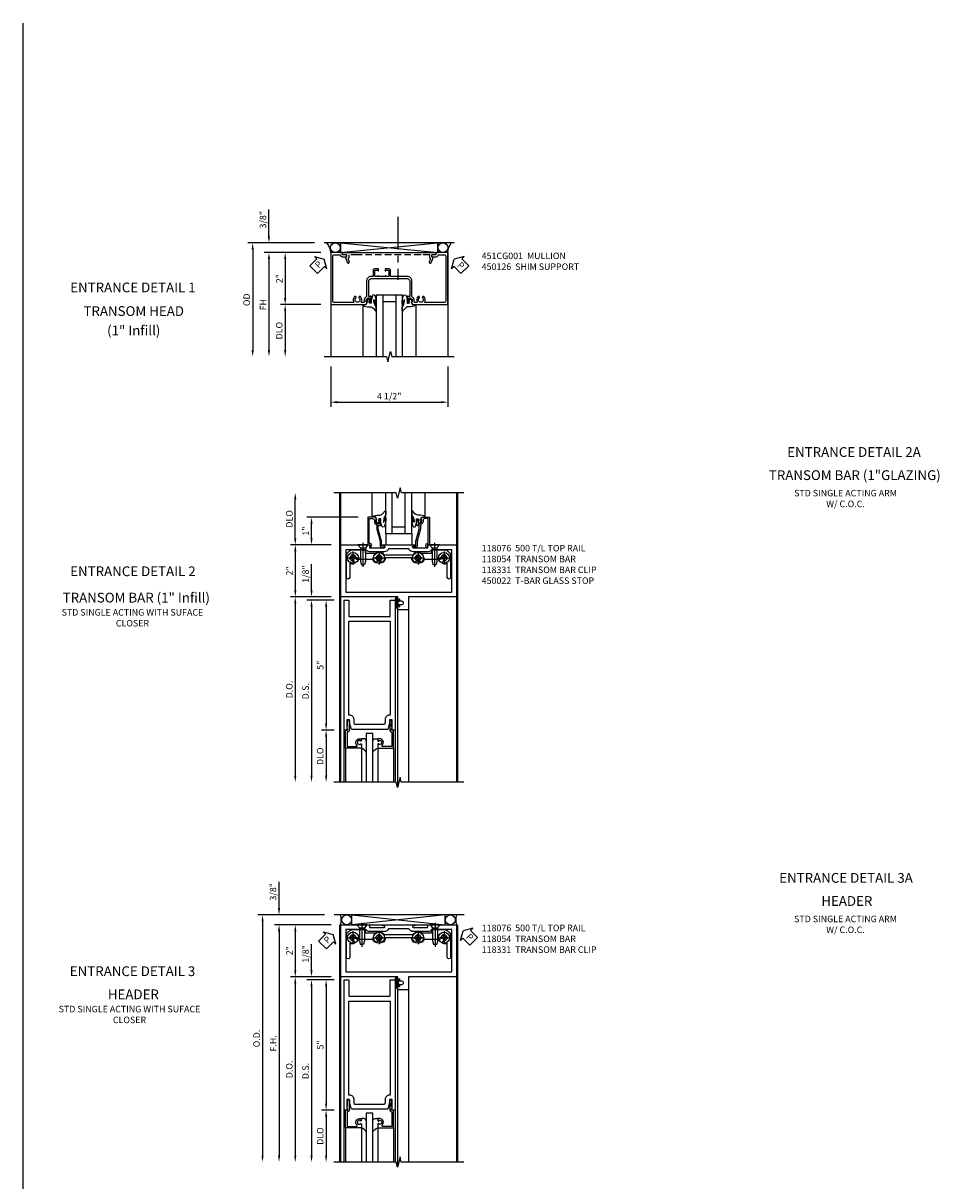
# Model space of a CAD drawing. Units: inches. Extents: x 0 to 139, y 0 to 87.
# Drawn here: x 0 to 36, y 42 to 87 of the extents above; entities that cross this region are included whole.
import ezdxf
from ezdxf.enums import TextEntityAlignment as Align

# ---------------------------------------------------------------- set-up
doc = ezdxf.new("R2010")
doc.units = ezdxf.units.IN
doc.header["$MEASUREMENT"] = 0
doc.linetypes.add('CENTER', pattern=[2, 1.25, -0.25, 0.25, -0.25])
doc.linetypes.add('HIDDEN', pattern=[0.375, 0.25, -0.125])
doc.layers.get('0').update_dxf_attribs({"color": 4})
for name, color, linetype in [('CENTER', 1, 'CENTER'), ('DIME', 2, 'Continuous'), ('FORMAT', 7, 'Continuous'), ('HIDDEN', 3, 'HIDDEN'), ('TEXT', 3, 'Continuous')]:
    doc.layers.add(name, color=color, linetype=linetype)
doc.styles.get("Standard").update_dxf_attribs({"font": 'arial.ttf'})
doc.dimstyles.new('EXT_ON-OFF', dxfattribs={"dimscale": 2, "dimtxt": 0.125, "dimasz": 0.125, "dimexe": 0.09, "dimexo": 0.1875, "dimgap": 0.05, "dimtad": 3, "dimdec": 5, "dimzin": 3, "dimdsep": 46, "dimlunit": 5, "dimtxsty": 'Standard', "dimcen": 0, "dimse2": 1, "dimazin": 0, "dimtfac": 1, "dimtdec": 5, "dimtofl": 0, "dimtmove": 0, "dimatfit": 0, "dimfxl": 0, "dimfrac": 2, "dimtolj": 1, "dimtzin": 3, "dimarcsym": 0})
doc.dimstyles.new('EXT_ON-ON', dxfattribs={"dimscale": 2, "dimtxt": 0.125, "dimasz": 0.125, "dimexe": 0.09, "dimexo": 0.1875, "dimgap": 0.05, "dimtad": 3, "dimdec": 5, "dimzin": 3, "dimdsep": 46, "dimlunit": 5, "dimtxsty": 'Standard', "dimcen": 0, "dimazin": 0, "dimtfac": 1, "dimtdec": 5, "dimtofl": 0, "dimtmove": 0, "dimatfit": 0, "dimfxl": 0, "dimfrac": 2, "dimtolj": 1, "dimtzin": 3, "dimarcsym": 0})

# ---------------------------------------------------------------- blocks, each defined once
blk = doc.blocks.new('*D11')
at = {"layer": 'DIME', "color": 0, "lineweight": -2}
for p, q in [((-1.736, -3.375), (-1.736, -4.93)), ((2.763, -3.375), (2.763, -4.93)), ((-1.486, -4.75), (2.513, -4.75))]:
    blk.add_line(p, q, dxfattribs=at)
at = {"layer": 'DIME', "color": 0}
for points in [[(-1.486, -4.708), (-1.486, -4.792), (-1.736, -4.75)], [(2.513, -4.708), (2.513, -4.792), (2.763, -4.75)]]:
    blk.add_solid(points, dxfattribs=at)
at = {"layer": 'DIME', "color": 0, "insert": (0.513, -4.521), "char_height": 0.25, "attachment_point": 5}
blk.add_mtext('\\A1;4 1/2"', dxfattribs=at)
blk = doc.blocks.new('*D12')
at = {"layer": 'DIME', "color": 0, "lineweight": -2}
for p, q in [((-4.111, 1.625), (-4.111, 2.653)), ((-2.361, 1.375), (-4.291, 1.375)), ((-2.111, 1), (-4.291, 1)), ((-4.111, 0.75), (-4.111, 0.5))]:
    blk.add_line(p, q, dxfattribs=at)
at = {"layer": 'DIME', "color": 0}
for points in [[(-4.153, 1.625), (-4.07, 1.625), (-4.111, 1.375)], [(-4.153, 0.75), (-4.07, 0.75), (-4.111, 1)]]:
    blk.add_solid(points, dxfattribs=at)
at = {"layer": 'DIME', "color": 0, "insert": (-4.341, 2.264), "char_height": 0.25, "attachment_point": 5, "rotation": 90}
blk.add_mtext('\\A1;3/8"', dxfattribs=at)
blk = doc.blocks.new('*D13')
at = {"layer": 'DIME', "color": 0, "lineweight": -2}
for p, q in [((-2.361, 1.375), (-4.916, 1.375)), ((-4.736, 1.125), (-4.736, -2.75))]:
    blk.add_line(p, q, dxfattribs=at)
at = {"layer": 'DIME', "color": 0}
for points in [[(-4.778, 1.125), (-4.695, 1.125), (-4.736, 1.375)], [(-4.778, -2.75), (-4.695, -2.75), (-4.736, -3)]]:
    blk.add_solid(points, dxfattribs=at)
at = {"layer": 'DIME', "color": 0, "insert": (-4.966, -0.813), "char_height": 0.25, "attachment_point": 5, "rotation": 90}
blk.add_mtext('\\A1;OD', dxfattribs=at)
blk = doc.blocks.new('*D14')
at = {"layer": 'DIME', "color": 0, "lineweight": -2}
for p, q in [((-2.111, 1), (-4.291, 1)), ((-4.111, 0.75), (-4.111, -2.75))]:
    blk.add_line(p, q, dxfattribs=at)
at = {"layer": 'DIME', "color": 0}
for points in [[(-4.153, 0.75), (-4.07, 0.75), (-4.111, 1)], [(-4.153, -2.75), (-4.07, -2.75), (-4.111, -3)]]:
    blk.add_solid(points, dxfattribs=at)
at = {"layer": 'DIME', "color": 0, "insert": (-4.336, -1), "char_height": 0.25, "attachment_point": 5, "rotation": 90}
blk.add_mtext('\\A1;FH', dxfattribs=at)
blk = doc.blocks.new('*D15')
at = {"layer": 'DIME', "color": 0, "lineweight": -2}
for p, q in [((-2.111, 1), (-3.666, 1)), ((-3.486, 0.75), (-3.486, -0.75)), ((-2.111, -1), (-3.666, -1))]:
    blk.add_line(p, q, dxfattribs=at)
at = {"layer": 'DIME', "color": 0}
for points in [[(-3.528, 0.75), (-3.445, 0.75), (-3.486, 1)], [(-3.528, -0.75), (-3.445, -0.75), (-3.486, -1)]]:
    blk.add_solid(points, dxfattribs=at)
at = {"layer": 'DIME', "color": 0, "insert": (-3.712, 0), "char_height": 0.25, "attachment_point": 5, "rotation": 90}
blk.add_mtext('\\A1;2"', dxfattribs=at)
blk = doc.blocks.new('*D16')
at = {"layer": 'DIME', "color": 0, "lineweight": -2}
for p, q in [((-2.111, -1), (-3.666, -1)), ((-3.486, -1.25), (-3.486, -2.75))]:
    blk.add_line(p, q, dxfattribs=at)
at = {"layer": 'DIME', "color": 0}
for points in [[(-3.528, -1.25), (-3.445, -1.25), (-3.486, -1)], [(-3.528, -2.75), (-3.445, -2.75), (-3.486, -3)]]:
    blk.add_solid(points, dxfattribs=at)
at = {"layer": 'DIME', "color": 0, "insert": (-3.716, -2), "char_height": 0.25, "attachment_point": 5, "rotation": 90}
blk.add_mtext('\\A1;DLO', dxfattribs=at)
blk = doc.blocks.new('PSEAL1')
at = {"layer": 'TEXT', "color": 7}
for p, q in [((-0.575, 0.21), (-0.196, 0.21)), ((-0.575, 0.21), (-0.575, -0.21)), ((-0.196, 0.21), (-0.196, 0.338)), ((-0.196, 0.338), (0, 0)), ((-0.196, -0.338), (0, 0)), ((-0.575, -0.21), (-0.196, -0.21)), ((-0.196, -0.21), (-0.196, -0.338))]:
    blk.add_line(p, q, dxfattribs=at)
at = {"layer": 'TEXT', "color": 3}
blk.add_text('P', height=0.25, dxfattribs=at).set_placement((-0.413, -0.116))
blk = doc.blocks.new('PSEAL2')
at = {"layer": 'TEXT', "color": 7}
for p, q in [((0.196, 0.338), (0, 0)), ((0.196, -0.338), (0, 0)), ((0.196, 0.21), (0.196, 0.338)), ((0.575, 0.21), (0.196, 0.21)), ((0.575, 0.21), (0.575, -0.21)), ((0.196, -0.21), (0.196, -0.338)), ((0.575, -0.21), (0.196, -0.21))]:
    blk.add_line(p, q, dxfattribs=at)
at = {"layer": 'TEXT', "color": 3}
blk.add_text('P', height=0.25, dxfattribs=at).set_placement((0.247, -0.116))
blk = doc.blocks.new('B451CG001')
blk.add_lwpolyline([(0.92, -0.557, -0.568098), (0.89, -0.574, 0.339754), (0.692, -0.606), (0.692, -0.65), (0.721, -0.667, 0.386545), (0.735, -0.664, -3.127286), (0.735, -0.775, 0.386545), (0.721, -0.772), (0.692, -0.789), (0.692, -0.833, 0.339754), (0.89, -0.865, -0.568098), (0.92, -0.882), (0.92, -1.61, -0.414214), (0.86, -1.67), (-0.86, -1.67, -0.414214), (-0.92, -1.61), (-0.92, -1.375), (-0.9, -1.375, 0.414214), (-0.84, -1.315), (-0.84, -1.125), (-0.858, -1.125, 0.414214), (-0.92, -1.187), (-0.92, -1.295), (-1, -1.295), (-1, -1.75), (1, -1.75), (1, -0.392), (0.897, -0.356), (0.897, -0.385), (0.826, -0.385, -0.198912), (0.808, -0.378), (0.741, -0.311), (0.741, -0.269, -0.354119), (0.757, -0.25), (0.859, -0.227), (0.897, -0.227), (0.897, -0.256), (0.909, -0.256, 0.414214), (0.929, -0.236), (0.929, -0.207, 0.414214), (0.909, -0.188), (0.708, -0.188, 0.414214), (0.669, -0.226), (0.691, -0.226), (0.691, -0.268, -0.414214), (0.671, -0.288), (0.1, -0.288, -0.414214), (0, -0.188), (0, 0.082), (-0.01, 0.092), (0, 0.102), (0, 0.332), (-0.01, 0.342), (0, 0.352), (0, 1.187, -0.414214), (0.1, 1.288), (0.671, 1.288, -0.414214), (0.691, 1.268), (0.691, 1.226), (0.669, 1.226, 0.414214), (0.708, 1.187), (0.909, 1.187, 0.414214), (0.929, 1.207), (0.929, 1.236, 0.414214), (0.909, 1.256), (0.897, 1.256), (0.897, 1.227), (0.859, 1.227), (0.757, 1.25, -0.354119), (0.741, 1.269), (0.741, 1.311), (0.808, 1.378, -0.198912), (0.826, 1.385), (0.897, 1.385), (0.897, 1.356), (1, 1.392), (1, 2.75), (-1, 2.75), (-1, 2.295), (-0.92, 2.295), (-0.92, 2.187, 0.414214), (-0.858, 2.125), (-0.84, 2.125), (-0.84, 2.315, 0.414214), (-0.9, 2.375), (-0.92, 2.375), (-0.92, 2.61, -0.414214), (-0.86, 2.67), (0.86, 2.67, -0.414214), (0.92, 2.61), (0.92, 1.882, -0.568098), (0.89, 1.865, 0.339754), (0.692, 1.833), (0.692, 1.789), (0.721, 1.772, 0.386545), (0.735, 1.775, -3.127286), (0.735, 1.664, 0.386545), (0.721, 1.667), (0.692, 1.65), (0.692, 1.606, 0.339754), (0.89, 1.574, -0.568098), (0.92, 1.557), (0.92, 1.485, -0.414214), (0.9, 1.465), (0.826, 1.465, 0.19902), (0.752, 1.435), (0.692, 1.375, -0.19902), (0.674, 1.368), (0.09, 1.368, 0.414214), (-0.08, 1.198), (-0.08, 0.573, -0.414214), (-0.1, 0.553), (-0.305, 0.553, 0.414214), (-0.375, 0.483), (-0.375, 0.342), (-0.31, 0.342, 1), (-0.31, 0.373), (-0.31, 0.373, -0.414214), (-0.325, 0.388), (-0.325, 0.468, -0.414214), (-0.31, 0.483), (-0.095, 0.483, -0.414214), (-0.08, 0.468), (-0.08, 0.388, -0.419023), (-0.095, 0.373, 1.008231), (-0.096, 0.342), (-0.08, 0.342), (-0.08, 0.092), (-0.096, 0.092, 1), (-0.096, 0.061), (-0.095, 0.061, -0.414214), (-0.08, 0.046), (-0.08, -0.034, -0.414214), (-0.095, -0.049), (-0.31, -0.049, -0.414214), (-0.325, -0.034), (-0.325, 0.046, -0.419023), (-0.31, 0.061, 1.008231), (-0.31, 0.092), (-0.375, 0.092), (-0.375, -0.049, 0.414214), (-0.305, -0.119), (-0.095, -0.119, -0.414214), (-0.08, -0.134), (-0.08, -0.198, 0.414214), (0.09, -0.368), (0.674, -0.368, -0.19902), (0.692, -0.375), (0.752, -0.435, 0.19902), (0.826, -0.465), (0.9, -0.465, -0.414214), (0.92, -0.485)], format="xyb", close=True)
blk = doc.blocks.new('B027074-M')
blk.add_lwpolyline([(0.062, 0.144), (0.035, 0.149), (0.069, 0.257), (0.13, 0.261), (0.205, 0.259), (0.195, 0.29, 0.12571), (-0.037, 0.341, -0.226084), (-0.19, 0.391), (-0.286, 0.502, 0.644976), (-0.312, 0.49), (-0.31, 0.361, 0.151869), (-0.294, 0.316), (-0.255, 0.257, -0.029345), (-0.238, 0.205), (-0.221, 0.083, -0.653812), (-0.241, 0.076), (-0.285, 0.241, 0.888636), (-0.31, 0.239), (-0.31, 0.105, 0.064205), (-0.268, -0.084, 0.689636), (-0.165, -0.084, 0.070356), (-0.124, 0.105), (-0.124, 0.201), (-0.051, 0.201), (-0.029, 0.147), (-0.068, 0.142), (-0.034, 0.106), (-0.065, 0.084), (-0.004, 0.03), (0.052, 0.096), (0.027, 0.106)], format="xyb", close=True)
blk = doc.blocks.new('GT100')
for p, q in [((-1, -0.625), (-1, -3)), ((0, -0.625), (-1, -0.625)), ((-0.75, -0.625), (-0.75, -3)), ((-0.25, -0.875), (-0.75, -0.875)), ((-0.25, -0.625), (-0.25, -3)), ((0, -0.625), (0, -3)), ((-1.518, -1), (-1.518, -3)), ((0.517, -1), (0.517, -3))]:
    blk.add_line(p, q)
at = {"rotation": 180}
blk.add_blockref('B027074-M', (-1.312, -0.742), dxfattribs=at)
at = {"xscale": -1, "rotation": 180}
blk.add_blockref('B027074-M', (0.312, -0.742), dxfattribs=at)
blk = doc.blocks.new('B450126-S')
blk.add_lwpolyline([(0.674, 1.679, -0.315299), (0.655, 1.693), (0.654, 1.696, 0.415727), (0.628, 1.707), (0.516, 1.667, -0.998593), (0.492, 1.732), (0.709, 1.811), (0.709, 1.749), (0.795, 1.749), (0.795, 1.919), (0.875, 1.919), (0.875, -1.67), (0.795, -1.67), (0.795, -1.5), (0.709, -1.5), (0.709, -1.563), (0.492, -1.484, -1.000483), (0.516, -1.418), (0.628, -1.459, 0.414245), (0.654, -1.447), (0.655, -1.444, -0.315517), (0.674, -1.43), (0.795, -1.43), (0.795, -1.104), (0.805, -1.094), (0.795, -1.084), (0.795, 1.333), (0.805, 1.343), (0.795, 1.353), (0.795, 1.679), (0.674, 1.679)], format="xyb", close=True)
blk = doc.blocks.new('*D30')
at = {"layer": 'DIME', "color": 0, "lineweight": -2}
for p, q in [((-0.343, 2), (-1.898, 2)), ((-1.718, 1.75), (-1.718, 0.25)), ((-0.344, 0), (-1.898, 0))]:
    blk.add_line(p, q, dxfattribs=at)
at = {"layer": 'DIME', "color": 0}
for points in [[(-1.76, 1.75), (-1.677, 1.75), (-1.718, 2)], [(-1.76, 0.25), (-1.677, 0.25), (-1.718, 0)]]:
    blk.add_solid(points, dxfattribs=at)
at = {"layer": 'DIME', "color": 0, "insert": (-1.944, 1), "char_height": 0.25, "attachment_point": 5, "rotation": 90}
blk.add_mtext('\\A1;2"', dxfattribs=at)
blk = doc.blocks.new('*D31')
at = {"layer": 'DIME', "color": 0, "lineweight": -2}
for p, q in [((-1.095, 0.25), (-1.095, 1.255)), ((-0.344, 0), (-1.275, 0)), ((-0.219, -0.125), (-1.275, -0.125)), ((-1.095, -0.375), (-1.095, -0.625))]:
    blk.add_line(p, q, dxfattribs=at)
at = {"layer": 'DIME', "color": 0}
for points in [[(-1.136, 0.25), (-1.053, 0.25), (-1.095, 0)], [(-1.136, -0.375), (-1.053, -0.375), (-1.095, -0.125)]]:
    blk.add_solid(points, dxfattribs=at)
at = {"layer": 'DIME', "color": 0, "insert": (-1.324, 0.878), "char_height": 0.25, "attachment_point": 5, "rotation": 90}
blk.add_mtext('\\A1;1/8"', dxfattribs=at)
blk = doc.blocks.new('*D32')
at = {"layer": 'DIME', "color": 0, "lineweight": -2}
for p, q in [((-0.344, 0), (-1.9, 0)), ((-1.72, -0.25), (-1.72, -6.873))]:
    blk.add_line(p, q, dxfattribs=at)
at = {"layer": 'DIME', "color": 0}
for points in [[(-1.761, -0.25), (-1.678, -0.25), (-1.72, 0)], [(-1.761, -6.873), (-1.678, -6.873), (-1.72, -7.123)]]:
    blk.add_solid(points, dxfattribs=at)
at = {"layer": 'DIME', "color": 0, "insert": (-1.949, -3.561), "char_height": 0.25, "attachment_point": 5, "rotation": 90}
blk.add_mtext('\\A1;D.O.', dxfattribs=at)
blk = doc.blocks.new('*D33')
at = {"layer": 'DIME', "color": 0, "lineweight": -2}
for p, q in [((-0.219, -0.125), (-1.274, -0.125)), ((-1.094, -0.375), (-1.094, -6.873))]:
    blk.add_line(p, q, dxfattribs=at)
at = {"layer": 'DIME', "color": 0}
for points in [[(-1.136, -0.375), (-1.053, -0.375), (-1.094, -0.125)], [(-1.136, -6.873), (-1.053, -6.873), (-1.094, -7.123)]]:
    blk.add_solid(points, dxfattribs=at)
at = {"layer": 'DIME', "color": 0, "insert": (-1.323, -3.624), "char_height": 0.25, "attachment_point": 5, "rotation": 90}
blk.add_mtext('\\A1;D.S.', dxfattribs=at)
blk = doc.blocks.new('*D34')
at = {"layer": 'DIME', "color": 0, "lineweight": -2}
for p, q in [((0.696, 3.062), (-1.275, 3.062)), ((-1.095, 2.25), (-1.095, 2.812)), ((-0.344, 2), (-1.275, 2))]:
    blk.add_line(p, q, dxfattribs=at)
at = {"layer": 'DIME', "color": 0}
for points in [[(-1.136, 2.812), (-1.053, 2.812), (-1.095, 3.062)], [(-1.136, 2.25), (-1.053, 2.25), (-1.095, 2)]]:
    blk.add_solid(points, dxfattribs=at)
at = {"layer": 'DIME', "color": 0, "insert": (-1.32, 2.531), "char_height": 0.25, "attachment_point": 5, "rotation": 90}
blk.add_mtext('\\A1;1"', dxfattribs=at)
blk = doc.blocks.new('*D35')
at = {"layer": 'DIME', "color": 0, "lineweight": -2}
for p, q in [((-1.72, 2.25), (-1.72, 3.749)), ((-0.344, 2), (-1.9, 2))]:
    blk.add_line(p, q, dxfattribs=at)
at = {"layer": 'DIME', "color": 0}
for points in [[(-1.762, 3.749), (-1.678, 3.749), (-1.72, 3.999)], [(-1.762, 2.25), (-1.678, 2.25), (-1.72, 2)]]:
    blk.add_solid(points, dxfattribs=at)
at = {"layer": 'DIME', "color": 0, "insert": (-1.949, 3), "char_height": 0.25, "attachment_point": 5, "rotation": 90}
blk.add_mtext('\\A1;DLO', dxfattribs=at)
blk = doc.blocks.new('B027078')
for points in [[(2.218, -0.388), (2.218, -0.076, 1), (2.124, -0.076), (2.124, -0.388, 1)], [(2.198, -0.388), (2.198, -0.076, 1), (2.144, -0.076), (2.144, -0.388, 1)], [(2.238, -0.29), (2.282, -0.29, -0.414214), (2.292, -0.3), (2.292, -0.36, -0.414214), (2.285, -0.367), (2.279, -0.367, -0.414214), (2.272, -0.36), (2.272, -0.31), (2.228, -0.31, -0.414214), (2.218, -0.3), (2.218, -0.165, -0.414214), (2.228, -0.155), (2.272, -0.155), (2.272, -0.104, -0.414214), (2.279, -0.097), (2.285, -0.097, -0.414214), (2.292, -0.104), (2.292, -0.165, -0.414214), (2.282, -0.175), (2.238, -0.175)]]:
    blk.add_lwpolyline(points, format="xyb", close=True)
blk = doc.blocks.new('B118054')
blk.add_lwpolyline([(2.859, 2, -1), (2.859, 1.953), (2.819, 1.953, 0.991311), (2.819, 1.891), (3.382, 1.891), (3.382, 1.968, -1), (3.382, 2), (4.483, 2), (4.483, 0), (2.632, 0), (2.632, -0.5), (2.257, -0.5, -0.414214), (2.226, -0.469), (2.226, -0.338, -1), (2.26, -0.338), (2.26, -0.356, 1), (2.306, -0.356), (2.306, -0.294), (2.382, -0.294, 1), (2.382, -0.169), (2.306, -0.169), (2.306, -0.106, 1), (2.26, -0.106), (2.26, -0.124, -1), (2.226, -0.124), (2.226, 0), (0.031, 0), (0.031, 2), (1.132, 2, -1), (1.132, 1.968), (1.132, 1.891), (1.695, 1.891, 1.008765), (1.695, 1.953), (1.656, 1.953, -1.008765), (1.656, 2), (2.859, 2)], format="xyb")
blk.add_lwpolyline([(0.219, 1.812), (0.219, 0.188), (4.295, 0.188), (4.295, 1.812), (3.517, 1.813, -0.267949), (3.382, 1.735), (2.816, 1.735, -0.286745), (2.65, 1.843), (1.865, 1.843, -0.296213), (1.692, 1.735), (1.132, 1.735, -0.267949), (0.997, 1.813)], format="xyb", close=True)
blk = doc.blocks.new('B118331')
blk.add_lwpolyline([(0.499, 1.386, -1), (0.499, 1.261, -0.13847), (0.374, 1.296), (0.374, 0.75, -1), (0.249, 0.75), (0.249, 1.562, -0.414214), (0.499, 1.812), (0.936, 1.812, -0.414214), (0.968, 1.78), (0.968, 1.719, 0.414214), (1, 1.687), (1.366, 1.687, -0.427664), (1.693, 1.624), (2.806, 1.624, -0.427664), (3.133, 1.687), (3.498, 1.687, 0.414214), (3.53, 1.719), (3.53, 1.78, -0.414214), (3.562, 1.812), (3.999, 1.812, -0.414214), (4.249, 1.562), (4.249, 0.75, -1), (4.124, 0.75), (4.124, 1.296, -0.13847), (3.999, 1.261, -1), (3.999, 1.386, 2.414214), (3.885, 1.5, -0.414214), (3.823, 1.437), (3.23, 1.437, -0.130945), (3.168, 1.331, -1), (3.08, 1.419, 2.414214), (2.919, 1.419, -1), (2.83, 1.331, -0.198369), (2.76, 1.499), (1.738, 1.499, -0.198369), (1.668, 1.331, -1), (1.58, 1.419, 2.414214), (1.419, 1.419, -1), (1.33, 1.331, -0.130945), (1.269, 1.437), (0.676, 1.437, -0.414214), (0.613, 1.5, 2.414214)], format="xyb", close=True)
blk = doc.blocks.new('B028750-H')
for p, q in [((-0.13, 0.017), (-0.082, 0.017)), ((-0.13, 0.017), (-0.13, -0.017)), ((-0.017, 0.13), (-0.017, 0.082)), ((-0.017, 0.13), (0.017, 0.13)), ((0.017, 0.13), (0.017, 0.082)), ((0.082, 0.017), (0.13, 0.017)), ((0.13, 0.017), (0.13, -0.017)), ((-0.13, -0.017), (-0.082, -0.017)), ((-0.017, -0.082), (-0.017, -0.13)), ((-0.017, -0.13), (0.017, -0.13)), ((0.017, -0.082), (0.017, -0.13)), ((0.082, -0.017), (0.13, -0.017))]:
    blk.add_line(p, q)
blk.add_circle((0, 0), 0.212)
for centre, start, end in [((-0.082, 0.082), 270, 0), ((0.082, 0.082), 180, 270), ((-0.082, -0.082), 0, 89.9999), ((0.082, -0.082), 90, 180)]:
    blk.add_arc(centre, 0.0647, start, end)
at = {"layer": 'CENTER'}
for p, q in [((-0.25, 0), (0.25, 0)), ((0, 0.25), (0, -0.25))]:
    blk.add_line(p, q, dxfattribs=at)
blk = doc.blocks.new('B028337')
for p, q in [((0.004, 0.192), (0.12, 0.095)), ((0.004, 0.192), (0.004, -0.192)), ((0.12, 0.095), (0.629, 0.095)), ((0.12, -0.095), (0.12, 0.095)), ((0.629, 0.095), (0.754, 0.065)), ((0.754, -0.065), (0.754, 0.065)), ((0.004, -0.192), (0.12, -0.095)), ((0.12, -0.095), (0.629, -0.095)), ((0.12, -0.095), (0.629, -0.095)), ((0.629, -0.095), (0.754, -0.065))]:
    blk.add_line(p, q)
at = {"layer": 'CENTER'}
blk.add_line((-0.073, 0), (0.852, 0), dxfattribs=at)
blk = doc.blocks.new('B027300')
for p, q in [((-0.5, 0), (0.5, 0)), ((-0.5, 0), (-0.5, -0.437)), ((0.5, 0), (0.5, -0.437)), ((-0.5, -0.437), (0.5, -0.437))]:
    blk.add_line(p, q)
blk = doc.blocks.new('B450022')
blk.add_lwpolyline([(-0.099, 0), (-0.071, -0.048, -0.34142), (-0.073, -0.06), (-0.094, -0.081, -0.546543), (-0.127, -0.074), (-0.144, -0.027, -0.520739), (-0.091, 0.05), (-0.05, 0.05), (-0.05, 1.012), (-0.182, 1.012, 0.414214), (-0.252, 0.942), (-0.252, 0.888, -0.198912), (-0.274, 0.835), (-0.343, 0.767, 0.198912), (-0.35, 0.749), (-0.35, 0.599), (-0.476, 0.137), (-0.476, -0.047, -0.414214), (-0.526, -0.097), (-0.651, -0.097, -0.852264), (-0.655, -0.068), (-0.526, -0.033), (-0.526, 0.144), (-0.4, 0.606), (-0.4, 0.754), (-0.462, 0.754), (-0.462, 0.732, -0.414214), (-0.5, 0.77), (-0.5, 0.972, -0.414214), (-0.48, 0.992), (-0.451, 0.992, -0.414214), (-0.431, 0.972), (-0.431, 0.96), (-0.46, 0.96), (-0.46, 0.922), (-0.438, 0.82, 0.35225), (-0.418, 0.804), (-0.376, 0.804), (-0.309, 0.87, 0.1994), (-0.302, 0.888), (-0.302, 0.96), (-0.331, 0.96), (-0.295, 1.062), (0, 1.062), (0, 0)], format="xyb", close=True)
blk = doc.blocks.new('*D36')
at = {"layer": 'DIME', "color": 0, "lineweight": -2}
for p, q in [((-0.25, -0.125), (-0.744, -0.125)), ((-0.564, -0.375), (-0.564, -4.875)), ((-0.25, -5.125), (-0.744, -5.125))]:
    blk.add_line(p, q, dxfattribs=at)
at = {"layer": 'DIME', "color": 0}
for points in [[(-0.606, -0.375), (-0.523, -0.375), (-0.564, -0.125)], [(-0.606, -4.875), (-0.523, -4.875), (-0.564, -5.125)]]:
    blk.add_solid(points, dxfattribs=at)
at = {"layer": 'DIME', "color": 0, "insert": (-0.791, -2.625), "char_height": 0.25, "attachment_point": 5, "rotation": 90}
blk.add_mtext('\\A1;5"', dxfattribs=at)
blk = doc.blocks.new('*D37')
at = {"layer": 'DIME', "color": 0, "lineweight": -2}
for p, q in [((-0.25, -5.125), (-0.744, -5.125)), ((-0.564, -5.375), (-0.564, -6.873))]:
    blk.add_line(p, q, dxfattribs=at)
at = {"layer": 'DIME', "color": 0}
for points in [[(-0.606, -5.375), (-0.523, -5.375), (-0.564, -5.125)], [(-0.606, -6.873), (-0.523, -6.873), (-0.564, -7.123)]]:
    blk.add_solid(points, dxfattribs=at)
at = {"layer": 'DIME', "color": 0, "insert": (-0.794, -6.124), "char_height": 0.25, "attachment_point": 5, "rotation": 90}
blk.add_mtext('\\A1;DLO', dxfattribs=at)
blk = doc.blocks.new('B118076')
blk.add_lwpolyline([(1.805, -5.093), (0.405, -5.093), (0.339, -4.844), (0.339, -4.719), (0.23, -4.719), (0.23, -5.078), (0.262, -5.078), (0.262, -5.125), (0.125, -5.125), (0.125, -0.125), (0.313, -0.125), (0.313, -0.75), (1.897, -0.75), (1.897, -0.125), (2.085, -0.125), (2.085, -5.125), (1.948, -5.125), (1.948, -5.078), (1.98, -5.078), (1.98, -4.719), (1.871, -4.719), (1.871, -4.844)], close=True)
blk.add_lwpolyline([(0.339, -4.548), (0.313, -4.548), (0.313, -0.938), (1.897, -0.938), (1.897, -4.548), (1.871, -4.548, 0.414214), (1.701, -4.718), (1.701, -4.822), (1.679, -4.905), (0.531, -4.905), (0.509, -4.822), (0.509, -4.718, 0.414214)], format="xyb", close=True)
blk = doc.blocks.new('B118013')
blk.add_lwpolyline([(0, 0), (0, -0.062), (-0.02, -0.062), (-0.02, -0.094), (0, -0.169), (0, -0.35, 0.956228), (0.078, -0.35), (0.078, -0.25), (0.062, -0.25), (0.062, 0, 0.414214), (0, 0.062), (-0.017, 0.062), (-0.017, 0.626), (0.335, 0.626, -0.68096), (0.356, 0.571, 0.678541), (0.453, 0.329), (0.53, 0.329), (0.53, 0.392, 0.409635), (0.499, 0.422), (0.491, 0.422), (0.491, 0.391), (0.453, 0.391, -1), (0.453, 0.547), (0.491, 0.547), (0.491, 0.516), (0.499, 0.516, 0.414442), (0.53, 0.547), (0.53, 0.688), (-0.079, 0.688), (-0.079, 0)], format="xyb", close=True)
blk = doc.blocks.new('B027563')
blk.add_line((0.098, 0.359), (0.02, 0.359))
for centre, radius, start, end in [((0.02, 0.339), 0.02, 90.0301, 180), ((-0.091, -0.291), 0.305, 24.1991, 72.6669), ((0.098, 0.27), 0.0891, 0, 90)]:
    blk.add_arc(centre, radius, start, end)
blk = doc.blocks.new('S118GT01')
at = {"linetype": 'Continuous'}
for p, q in [((-0.0785, -0.688), (-0.0785, -1.9992)), ((0.5305, -0.688), (0.5305, -1.9992)), ((1.1555, -0.688), (1.1555, -1.9992)), ((1.7645, -0.688), (1.7645, -1.9992))]:
    blk.add_line(p, q, dxfattribs=at)
blk.add_lwpolyline([(0.968, -2), (0.968, -0.125), (0.718, -0.125), (0.718, -2)], dxfattribs=at)
at = {"linetype": 'Continuous', "xscale": -1, "rotation": 180}
blk.add_blockref('B118013', (0, 0), dxfattribs=at)
at = {"linetype": 'Continuous', "rotation": 180}
blk.add_blockref('B118013', (1.686, 0), dxfattribs=at)
at = {"linetype": 'Continuous'}
blk.add_blockref('B027563', (0.5305, -0.688), dxfattribs=at)
at = {"linetype": 'Continuous', "xscale": -1}
blk.add_blockref('B027563', (1.1555, -0.688), dxfattribs=at)
blk = doc.blocks.new('*D39')
at = {"layer": 'DIME', "color": 0, "lineweight": -2}
for p, q in [((-1.095, 0.25), (-1.095, 1.255)), ((-0.344, 0), (-1.275, 0)), ((-0.219, -0.125), (-1.275, -0.125)), ((-1.095, -0.375), (-1.095, -0.625))]:
    blk.add_line(p, q, dxfattribs=at)
at = {"layer": 'DIME', "color": 0}
for points in [[(-1.136, 0.25), (-1.053, 0.25), (-1.095, 0)], [(-1.136, -0.375), (-1.053, -0.375), (-1.095, -0.125)]]:
    blk.add_solid(points, dxfattribs=at)
at = {"layer": 'DIME', "color": 0, "insert": (-1.324, 0.878), "char_height": 0.25, "attachment_point": 5, "rotation": 90}
blk.add_mtext('\\A1;1/8"', dxfattribs=at)
blk = doc.blocks.new('*D40')
at = {"layer": 'DIME', "color": 0, "lineweight": -2}
for p, q in [((-0.344, 0), (-1.9, 0)), ((-1.72, -0.25), (-1.72, -6.874))]:
    blk.add_line(p, q, dxfattribs=at)
at = {"layer": 'DIME', "color": 0}
for points in [[(-1.761, -0.25), (-1.678, -0.25), (-1.72, 0)], [(-1.761, -6.874), (-1.678, -6.874), (-1.72, -7.124)]]:
    blk.add_solid(points, dxfattribs=at)
at = {"layer": 'DIME', "color": 0, "insert": (-1.949, -3.562), "char_height": 0.25, "attachment_point": 5, "rotation": 90}
blk.add_mtext('\\A1;D.O.', dxfattribs=at)
blk = doc.blocks.new('*D41')
at = {"layer": 'DIME', "color": 0, "lineweight": -2}
for p, q in [((-0.343, 2), (-2.523, 2)), ((-2.343, 1.75), (-2.343, -6.874))]:
    blk.add_line(p, q, dxfattribs=at)
at = {"layer": 'DIME', "color": 0}
for points in [[(-2.385, 1.75), (-2.302, 1.75), (-2.343, 2)], [(-2.385, -6.874), (-2.302, -6.874), (-2.343, -7.124)]]:
    blk.add_solid(points, dxfattribs=at)
at = {"layer": 'DIME', "color": 0, "insert": (-2.568, -2.562), "char_height": 0.25, "attachment_point": 5, "rotation": 90}
blk.add_mtext('\\A1;F.H.', dxfattribs=at)
blk = doc.blocks.new('*D42')
at = {"layer": 'DIME', "color": 0, "lineweight": -2}
for p, q in [((-0.601, 2.375), (-3.157, 2.375)), ((-2.977, 2.125), (-2.977, -6.874))]:
    blk.add_line(p, q, dxfattribs=at)
at = {"layer": 'DIME', "color": 0}
for points in [[(-3.019, 2.125), (-2.935, 2.125), (-2.977, 2.375)], [(-3.019, -6.874), (-2.935, -6.874), (-2.977, -7.124)]]:
    blk.add_solid(points, dxfattribs=at)
at = {"layer": 'DIME', "color": 0, "insert": (-3.206, -2.375), "char_height": 0.25, "attachment_point": 5, "rotation": 90}
blk.add_mtext('\\A1;O.D.', dxfattribs=at)
blk = doc.blocks.new('*D43')
at = {"layer": 'DIME', "color": 0, "lineweight": -2}
for p, q in [((-0.219, -0.125), (-1.274, -0.125)), ((-1.094, -0.375), (-1.094, -6.874))]:
    blk.add_line(p, q, dxfattribs=at)
at = {"layer": 'DIME', "color": 0}
for points in [[(-1.136, -0.375), (-1.053, -0.375), (-1.094, -0.125)], [(-1.136, -6.874), (-1.053, -6.874), (-1.094, -7.124)]]:
    blk.add_solid(points, dxfattribs=at)
at = {"layer": 'DIME', "color": 0, "insert": (-1.323, -3.625), "char_height": 0.25, "attachment_point": 5, "rotation": 90}
blk.add_mtext('\\A1;D.S.', dxfattribs=at)
blk = doc.blocks.new('*D44')
at = {"layer": 'DIME', "color": 0, "lineweight": -2}
for p, q in [((-0.343, 2), (-1.898, 2)), ((-1.718, 1.75), (-1.718, 0.25)), ((-0.344, 0), (-1.898, 0))]:
    blk.add_line(p, q, dxfattribs=at)
at = {"layer": 'DIME', "color": 0}
for points in [[(-1.76, 1.75), (-1.677, 1.75), (-1.718, 2)], [(-1.76, 0.25), (-1.677, 0.25), (-1.718, 0)]]:
    blk.add_solid(points, dxfattribs=at)
at = {"layer": 'DIME', "color": 0, "insert": (-1.944, 1), "char_height": 0.25, "attachment_point": 5, "rotation": 90}
blk.add_mtext('\\A1;2"', dxfattribs=at)
blk = doc.blocks.new('*D45')
at = {"layer": 'DIME', "color": 0, "linetype": 'Continuous', "lineweight": -2}
for p, q in [((-2.343, 2.625), (-2.343, 3.653)), ((-0.601, 2.375), (-2.523, 2.375)), ((-0.344, 2), (-2.523, 2)), ((-2.343, 1.75), (-2.343, 1.5))]:
    blk.add_line(p, q, dxfattribs=at)
at = {"layer": 'DIME', "color": 0, "linetype": 'Continuous'}
for points in [[(-2.385, 2.625), (-2.302, 2.625), (-2.343, 2.375)], [(-2.385, 1.75), (-2.302, 1.75), (-2.343, 2)]]:
    blk.add_solid(points, dxfattribs=at)
at = {"layer": 'DIME', "color": 0, "linetype": 'Continuous', "insert": (-2.573, 3.264), "char_height": 0.25, "attachment_point": 5, "rotation": 90}
blk.add_mtext('\\A1;3/8"', dxfattribs=at)
blk = doc.blocks.new('S451CH02')
for p, q in [((3.012721, 1.375), (-1.987279, 1.375)), ((-1.360796, 1.375), (2.366797, 1.0005)), ((-1.360796, 1), (2.366797, 1.375)), ((-1.360796, 1.375), (-1.360796, 1.0005)), ((2.366797, 1.375), (2.366797, 1.0005)), ((-1.737208, 1), (-1.736173, -3.00001)), ((-1.360796, 1), (2.366797, 1)), ((2.762787, 1), (2.762787, -3.00001))]:
    blk.add_line(p, q)
blk.add_lwpolyline([(-1.986173, -3.00001), (0.413817, -3.00001), (0.463837, -3.19999), (0.563817, -2.80001), (0.613817, -3.00001), (3.013827, -3.00001)])
for centre in [(-1.560824, 1.1875), (2.574134, 1.1875)]:
    blk.add_circle(centre, 0.18802)
for centre, radius, start, end in [((-2.354407, 0.975836), 0.617672, 2.2420547, 40.2586668), ((3.434927, 0.970301), 0.677244, 143.30413, 177.4866181)]:
    blk.add_arc(centre, radius, start, end)
at = {"layer": 'CENTER'}
blk.add_line((0.84832, 2.375), (0.84832, -0.04684), dxfattribs=at)
at = {"rotation": 270}
blk.add_blockref('B451CG001', (0.013292, 0), dxfattribs=at)
at = {"xscale": -1}
blk.add_blockref('GT100', (0.013292, 0), dxfattribs=at)
at = {"layer": 'HIDDEN', "rotation": 90}
blk.add_blockref('B450126-S', (0.637747, 0.125075), dxfattribs=at)
at = {"layer": 'TEXT'}
for name, p, rotation in [('PSEAL1', (-1.986173, 0.75), 45), ('PSEAL2', (3.013827, 0.75), 315)]:
    blk.add_blockref(name, p, dxfattribs=dict(at, rotation=rotation))
at = {"layer": 'DIME'}
for base, p2, picture, middle in [((-4.111173, 1.375), (-1.986173, 1.375), '*D12', (-4.340522, 2.264222)), ((-3.486173, -1), (-1.736173, -1), '*D15', (-3.711685, 0))]:
    dim = blk.add_linear_dim(base=base, p1=(-1.736173, 1), p2=p2, angle=90, dimstyle='EXT_ON-ON', override={"dimpost": '"'}, dxfattribs=at)
    dim.commit()
    dim.dimension.update_dxf_attribs({"geometry": picture, "text_midpoint": middle})
for base, p1, text, picture, middle in [((-4.736173, -3.00001), (-1.986173, 1.375), 'OD', '*D13', (-4.965522, -0.812505)), ((-4.111173, -3.00001), (-1.736173, 1), 'FH', '*D14', (-4.336173, -1.000005)), ((-3.486173, -3.00001), (-1.736173, -1), 'DLO', '*D16', (-3.715522, -2.000005))]:
    dim = blk.add_linear_dim(base=base, p1=p1, p2=(-1.986173, -3.00001), angle=90, text=text, dimstyle='EXT_ON-OFF', override={"dimpost": '"'}, dxfattribs=at)
    dim.commit()
    dim.dimension.update_dxf_attribs({"geometry": picture, "text_midpoint": middle})
dim = blk.add_linear_dim(base=(2.762787, -4.75), p1=(-1.736173, -3), p2=(2.762787, -3), dimstyle='EXT_ON-ON', override={"dimpost": '"'}, dxfattribs=at)
dim.commit()
dim.dimension.update_dxf_attribs({"geometry": '*D11', "text_midpoint": (0.513307, -4.520737)})
blk = doc.blocks.new('S118TR08')
for p, q in [((0, -7.123), (0, 3.9995)), ((0.03125, 2), (0.03125, 3.9995)), ((1.241343, 3.0625), (1.241343, 3.9995)), ((3.275657, 3.0625), (3.275657, 3.9995)), ((4.48325, 3.9995), (4.48325, 2)), ((4.5145, 3.9995), (4.5145, -7.123)), ((2.5085, 2.687), (2.0085, 2.687)), ((0.03125, -7.123), (0.03125, 0)), ((2.63225, 0), (2.63225, -7.123)), ((4.48325, 0), (4.48325, -7.123)), ((2.22625, -7.246989), (2.22625, -0.469))]:
    blk.add_line(p, q)
at = {"linetype": 'Continuous'}
for p, q in [((1.7585, 2.437), (1.7585, 4)), ((2.0085, 2.437), (2.0085, 4)), ((2.5085, 2.437), (2.5085, 4)), ((2.7585, 2.437), (2.7585, 4)), ((1.7585, 2.437), (2.7585, 2.437))]:
    blk.add_line(p, q, dxfattribs=at)
for points in [[(4.75825, 3.9995), (2.35826, 3.9995), (2.30824, 4.19948), (2.20826, 3.7995), (2.15826, 3.9995), (-0.24175, 3.9995)], [(4.75724, -7.123), (2.35725, -7.123), (2.30723, -6.92302), (2.20725, -7.323), (2.15725, -7.123), (-0.24276, -7.123)]]:
    blk.add_lwpolyline(points)
at = {"linetype": 'Continuous', "xscale": -1}
for name, p in [('B027074-M', (1.446697, 2.804)), ('B450022', (1.07075, 2))]:
    blk.add_blockref(name, p, dxfattribs=at)
at = {"linetype": 'Continuous'}
for name, p in [('B027074-M', (3.070303, 2.804)), ('B450022', (3.44425, 2)), ('B027300', (2.2585, 2.437)), ('B118054', (0, 0)), ('B118331', (0, 0)), ('B028750-H', (0.499389, 1.499967)), ('B028750-H', (1.499389, 1.499967)), ('B028750-H', (2.999389, 1.499967)), ('B028750-H', (3.999389, 1.499967)), ('B027078', (-0.008745, 0))]:
    blk.add_blockref(name, p, dxfattribs=at)
at = {"linetype": 'Continuous', "rotation": 270}
for p in [(0.882936, 2.003839), (3.632064, 2.003839)]:
    blk.add_blockref('B028337', p, dxfattribs=at)
at = {"layer": 'DIME'}
for base, p1, p2, text, picture, middle in [((-1.71996, 3.9995), (0.03125, 2), (-0.24175, 3.9995), 'DLO', '*D35', (-1.949309, 2.99975)), ((-1.719774, -7.123), (0.03125, 0), (0.15625, -7.123), 'D.O.', '*D32', (-1.949122, -3.5615)), ((-1.094218, -7.123), (0.15625, -0.125), (0.15625, -7.123), 'D.S.', '*D33', (-1.323482, -3.624))]:
    dim = blk.add_linear_dim(base=base, p1=p1, p2=p2, angle=90, text=text, dimstyle='EXT_ON-OFF', override={"dimpost": '"'}, dxfattribs=at)
    dim.commit()
    dim.dimension.update_dxf_attribs({"geometry": picture, "text_midpoint": middle})
for base, p1, p2, picture, middle in [((-1.094651, 3.062), (0.03125, 2), (1.07075, 3.062), '*D34', (-1.320162, 2.531)), ((-1.71825, 0), (0.03175, 2), (0.03125, 0), '*D30', (-1.943762, 1)), ((-1.094651, 0), (0.15625, -0.125), (0.03125, 0), '*D31', (-1.323914, 0.877541))]:
    dim = blk.add_linear_dim(base=base, p1=p1, p2=p2, angle=90, dimstyle='EXT_ON-ON', override={"dimpost": '"', "dimadec": 5}, dxfattribs=at)
    dim.commit()
    dim.dimension.update_dxf_attribs({"geometry": picture, "text_midpoint": middle})
blk = doc.blocks.new('S118TR51')
for p, q in [((0.125, -7.123), (0.125, -0.125)), ((2.085, -0.125), (2.085, -7.123))]:
    blk.add_line(p, q)
at = {"linetype": 'Continuous'}
for name, p in [('B118076', (0, 0)), ('S118GT01', (0.262, -5.125))]:
    blk.add_blockref(name, p, dxfattribs=at)
at = {"layer": 'DIME'}
dim = blk.add_linear_dim(base=(-0.564308, -5.125), p1=(0.125, -0.125), p2=(0.125, -5.125), angle=90, dimstyle='EXT_ON-ON', override={"dimpost": '"'}, dxfattribs=at)
dim.commit()
dim.dimension.update_dxf_attribs({"geometry": '*D36', "text_midpoint": (-0.79144, -2.625)})
dim = blk.add_linear_dim(base=(-0.564308, -7.123), p1=(0.125, -5.125), p2=(-0.034153, -7.123), angle=90, text='DLO', dimstyle='EXT_ON-OFF', override={"dimpost": '"'}, dxfattribs=at)
dim.commit()
dim.dimension.update_dxf_attribs({"geometry": '*D37', "text_midpoint": (-0.793657, -6.124)})
blk = doc.blocks.new('S118TR07')
for p, q in [((4.773798, 2.37485), (-0.226202, 2.37485)), ((0.457769, 2.37485), (4.038654, 2)), ((4.038654, 2.37485), (0.457769, 2)), ((0.457769, 2), (0.457769, 2.37485)), ((4.038654, 2), (4.038654, 2.37485)), ((0, -7.1242), (0, 2)), ((0.457769, 2), (4.038654, 2)), ((0.457769, 2), (4.038654, 2)), ((4.5145, 2), (4.5145, -7.1242)), ((0.03125, -7.1242), (0.03125, 0)), ((4.48325, 0), (4.48325, -7.1242)), ((2.22625, -7.277193), (2.22625, -0.469)), ((2.63225, -0.5), (2.63225, -7.1242))]:
    blk.add_line(p, q)
blk.add_lwpolyline([(4.75724, -7.1242), (2.35725, -7.1242), (2.30723, -6.92422), (2.20725, -7.3242), (2.15725, -7.1242), (-0.24276, -7.1242)])
at = {"linetype": 'Continuous'}
for centre in [(0.258876, 2.18735), (4.244111, 2.18735)]:
    blk.add_circle(centre, 0.187921, dxfattribs=at)
for centre, radius, start, end in [((-0.639206, 2.187068), 0.689084, 344.2480127, 15.8136138), ((5.146142, 2.186171), 0.695522, 164.2597659, 195.525758)]:
    blk.add_arc(centre, radius, start, end)
for name, p in [('B118054', (0, 0)), ('B118331', (0, 0)), ('B028750-H', (0.499389, 1.499967)), ('B028750-H', (1.499389, 1.499967)), ('B028750-H', (2.999389, 1.499967)), ('B028750-H', (3.999389, 1.499967)), ('B027078', (-0.008044, 0))]:
    blk.add_blockref(name, p, dxfattribs=at)
at = {"linetype": 'Continuous', "rotation": 270}
for p in [(0.841334, 2.003839), (3.657263, 2.003839)]:
    blk.add_blockref('B028337', p, dxfattribs=at)
at = {"layer": 'TEXT'}
for name, p, rotation in [('PSEAL1', (-0.265854, 1.628569), 44.99999999999979), ('PSEAL2', (4.733739, 1.767123), 315.0000000000002)]:
    blk.add_blockref(name, p, dxfattribs=dict(at, rotation=rotation))
at = {"layer": 'DIME', "linetype": 'Continuous'}
dim = blk.add_linear_dim(base=(-2.343352, 2.37485), p1=(0.03125, 2), p2=(-0.226202, 2.37485), angle=90, dimstyle='EXT_ON-ON', override={"dimpost": '"'}, dxfattribs=at)
dim.commit()
dim.dimension.update_dxf_attribs({"geometry": '*D45', "text_midpoint": (-2.5727, 3.264072)})
at = {"layer": 'DIME'}
for base, p1, text, picture, middle in [((-2.976962, -7.1242), (-0.226202, 2.37485), 'O.D.', '*D42', (-3.206311, -2.374675)), ((-2.343352, -7.1242), (0.03175, 2), 'F.H.', '*D41', (-2.568352, -2.5621)), ((-1.719774, -7.1242), (0.03125, 0), 'D.O.', '*D40', (-1.949122, -3.5621)), ((-1.094218, -7.1242), (0.15625, -0.125), 'D.S.', '*D43', (-1.323482, -3.6246))]:
    dim = blk.add_linear_dim(base=base, p1=p1, p2=(0.15625, -7.1242), angle=90, text=text, dimstyle='EXT_ON-OFF', override={"dimpost": '"'}, dxfattribs=at)
    dim.commit()
    dim.dimension.update_dxf_attribs({"geometry": picture, "text_midpoint": middle})
for base, p1, picture, middle in [((-1.71825, 0), (0.03175, 2), '*D44', (-1.943762, 1)), ((-1.094651, 0), (0.15625, -0.125), '*D39', (-1.323914, 0.877541))]:
    dim = blk.add_linear_dim(base=base, p1=p1, p2=(0.03125, 0), angle=90, dimstyle='EXT_ON-ON', override={"dimpost": '"', "dimadec": 5}, dxfattribs=at)
    dim.commit()
    dim.dimension.update_dxf_attribs({"geometry": picture, "text_midpoint": middle})

msp = doc.modelspace()

# ---------------------------------------------------------------- linework, layer by layer
at = {"layer": 'FORMAT'}
msp.add_lwpolyline([(138.755862, 0), (0, 0), (0, 86.848549)], dxfattribs=at)

# ---------------------------------------------------------------- block references
for name, p in [('S451CH02', (13.558928, 77.028838)), ('S118TR08', (12.179705, 64.793332)), ('S118TR51', (12.210955, 64.793332)), ('S118TR07', (12.179705, 50.193589)), ('S118TR51', (12.210955, 50.193589))]:
    msp.add_blockref(name, p)

# ---------------------------------------------------------------- texts
at = {"layer": 'TEXT', "linetype": 'Continuous'}
for s, p in [('ENTRANCE DETAIL 1', (4.219599, 76.502527)), ('TRANSOM HEAD', (4.250867, 75.594173)), ('(1" Infill)', (4.250867, 74.849593)), ('ENTRANCE DETAIL 2A', (31.938238, 70.17605)), ('TRANSOM BAR (1"GLAZING)', (31.969506, 69.28652)), ('ENTRANCE DETAIL 2', (4.219599, 65.591456)), ('TRANSOM BAR (1" Infill)', (4.349371, 64.578345)), ('ENTRANCE DETAIL 3A', (31.631337, 53.806996)), ('HEADER', (31.662605, 52.917466)), ('ENTRANCE DETAIL 3', (4.205045, 50.219035)), ('HEADER', (4.236313, 49.329506))]:
    msp.add_text(s, height=0.375, dxfattribs=at).set_placement(p, align=Align.CENTER)
at = {"layer": 'TEXT', "char_height": 0.25}
for s, insert, width, attachment_point in [('451CG001  MULLION\\P450126  SHIM SUPPORT   ', (17.626623, 78.028838), 5.50367911, 1), ('STD SINGLE ACTING ARM \\PW/ C.O.C.', (31.613352, 68.909156), 5.99386585, 2), ('118076  500 T/L TOP RAIL\\P118054  TRANSOM BAR\\P118331  TRANSOM BAR CLIP\\P450022  T-BAR GLASS STOP   ', (17.626623, 66.793332), 5.50367911, 1), ('STD SINGLE ACTING WITH SUFACE CLOSER', (4.201615, 64.324563), 5.99386585, 2), ('STD SINGLE ACTING ARM \\PW/ C.O.C.', (31.613352, 52.540102), 5.99386585, 2), ('118076  500 T/L TOP RAIL\\P118054  TRANSOM BAR\\P118331  TRANSOM BAR CLIP\\P   ', (17.626623, 52.193589), 5.50367911, 1), ('STD SINGLE ACTING WITH SUFACE CLOSER', (4.088556, 49.075723), 5.99386585, 2)]:
    msp.add_mtext(s, dxfattribs=dict(at, insert=insert, width=width, attachment_point=attachment_point))

doc.saveas('drawing.dxf')
